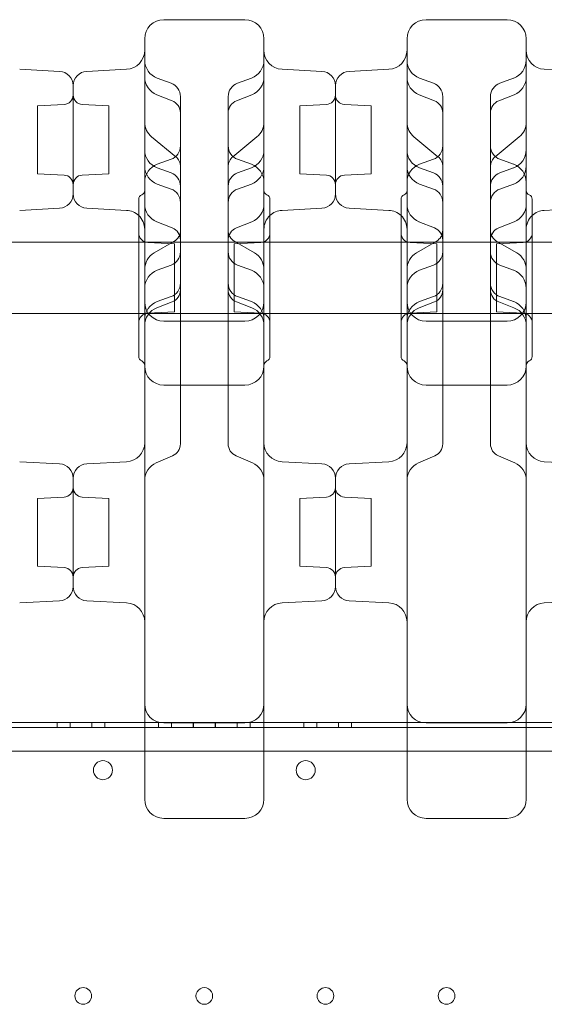
# Model space of a CAD drawing. Units: millimetres. Extents: x 34245 to 50199, y 27148 to 38092.
# Drawn here: x 42050 to 42270, y 32860 to 33273 of the extents above; entities that cross this region are included whole.
import ezdxf

# ---------------------------------------------------------------- set-up
doc = ezdxf.new("R2010")
doc.units = ezdxf.units.MM

# ---------------------------------------------------------------- blocks, each defined once
blk = doc.blocks.new('A$C36216E31')
at = {"color": 0, "linetype": 'Continuous', "lineweight": 0}
for p, q in [((18436, 12784.37), (18470, 12784.37)), ((18546, 12784.37), (18580, 12784.37)), ((18392.31, 12762.7), (18375.58, 12763.58)), ((18403.68, 12762.7), (18420.42, 12763.58)), ((18502.31, 12762.7), (18485.58, 12763.58)), ((18513.68, 12762.7), (18530.42, 12763.58)), ((18612.31, 12762.7), (18595.58, 12763.58)), ((18398, 12711.24), (18398, 12756.71)), ((18398, 12711.24), (18398, 12756.71)), ((18439.05, 12757.75), (18433.26, 12759.86)), ((18466.94, 12757.75), (18472.73, 12759.86)), ((18508, 12711.24), (18508, 12756.71)), ((18508, 12711.24), (18508, 12756.71)), ((18549.05, 12757.75), (18543.26, 12759.86)), ((18576.94, 12757.75), (18582.73, 12759.86)), ((18439.51, 12750.35), (18433.06, 12752.9)), ((18472.93, 12752.9), (18466.48, 12750.35)), ((18549.51, 12750.35), (18543.06, 12752.9)), ((18582.93, 12752.9), (18576.48, 12750.35)), ((18383, 12748.19), (18394.21, 12748.77)), ((18383, 12748.19), (18383, 12719.76)), ((18413, 12748.19), (18401.79, 12748.77)), ((18413, 12748.19), (18413, 12719.76)), ((18443, 12745.24), (18443, 12752.12)), ((18463, 12745.24), (18463, 12752.12)), ((18493, 12748.19), (18504.21, 12748.77)), ((18493, 12748.19), (18493, 12719.76)), ((18523, 12748.19), (18511.79, 12748.77)), ((18523, 12748.19), (18523, 12719.76)), ((18553, 12745.24), (18553, 12752.12)), ((18573, 12745.24), (18573, 12752.12)), ((18443, 12745.16), (18443, 12745.24)), ((18443, 12733.59), (18443, 12745.16)), ((18463, 12745.16), (18463, 12745.24)), ((18463, 12733.59), (18463, 12745.16)), ((18553, 12745.16), (18553, 12745.24)), ((18553, 12733.59), (18553, 12745.16)), ((18573, 12745.16), (18573, 12745.24)), ((18573, 12733.59), (18573, 12745.16)), ((18440.99, 12726.89), (18430.91, 12735.19)), ((18443, 12729), (18443, 12733.59)), ((18463, 12729), (18463, 12733.59)), ((18475.08, 12735.19), (18465, 12726.89)), ((18550.99, 12726.89), (18540.91, 12735.19)), ((18553, 12729), (18553, 12733.59)), ((18573, 12729), (18573, 12733.59)), ((18585.08, 12735.19), (18575, 12726.89)), ((18443, 12714.49), (18443, 12729)), ((18463, 12714.49), (18463, 12729)), ((18553, 12714.49), (18553, 12729)), ((18573, 12714.49), (18573, 12729)), ((18439.05, 12725.8), (18433.26, 12723.69)), ((18466.94, 12725.8), (18472.73, 12723.69)), ((18549.05, 12725.8), (18543.26, 12723.69)), ((18576.94, 12725.8), (18582.73, 12723.69)), ((18383, 12719.76), (18394.21, 12719.17)), ((18413, 12719.76), (18401.79, 12719.17)), ((18439.05, 12720.13), (18433.26, 12722.24)), ((18466.94, 12720.13), (18472.73, 12722.24)), ((18493, 12719.76), (18504.21, 12719.17)), ((18523, 12719.76), (18511.79, 12719.17)), ((18549.05, 12720.13), (18543.26, 12722.24)), ((18576.94, 12720.13), (18582.73, 12722.24)), ((18439.05, 12713.3), (18433.26, 12715.41)), ((18466.94, 12713.3), (18472.73, 12715.41)), ((18549.05, 12713.3), (18543.26, 12715.41)), ((18576.94, 12713.3), (18582.73, 12715.41)), ((18443, 12673.81), (18443, 12714.49)), ((18463, 12673.81), (18463, 12714.49)), ((18553, 12673.81), (18553, 12714.49)), ((18573, 12673.81), (18573, 12714.49)), ((18425.5, 12643.05), (18425.5, 12709.05)), ((18428, 12639.05), (18428, 12710.48)), ((18478, 12639.05), (18478, 12710.48)), ((18480.5, 12643.05), (18480.5, 12709.05)), ((18535.5, 12643.05), (18535.5, 12709.05)), ((18538, 12639.05), (18538, 12710.48)), ((18588, 12639.05), (18588, 12710.48)), ((18590.5, 12643.05), (18590.5, 12709.05)), ((18392.31, 12705.25), (18375.58, 12704.37)), ((18403.68, 12705.25), (18420.42, 12704.37)), ((18502.31, 12705.25), (18485.58, 12704.37)), ((18513.68, 12705.25), (18530.42, 12704.37)), ((18612.31, 12705.25), (18595.58, 12704.37)), ((18439.54, 12696.99), (18433.03, 12699.59)), ((18472.96, 12699.59), (18466.46, 12696.99)), ((18549.54, 12696.99), (18543.03, 12699.59)), ((18582.96, 12699.59), (18576.46, 12696.99)), ((18425.5, 12691.06), (18370.5, 12691.06)), ((18480.5, 12691.06), (18425.5, 12691.06)), ((18440.5, 12690.27), (18429.29, 12690.85)), ((18440.26, 12691.35), (18431.97, 12686.53)), ((18440.5, 12690.27), (18440.5, 12661.84)), ((18465.5, 12690.27), (18476.71, 12690.85)), ((18465.5, 12690.27), (18465.5, 12661.84)), ((18474.02, 12686.53), (18465.73, 12691.35)), ((18535.5, 12691.06), (18480.5, 12691.06)), ((18590.5, 12691.06), (18535.5, 12691.06)), ((18550.5, 12690.27), (18539.29, 12690.85)), ((18550.26, 12691.35), (18541.97, 12686.53)), ((18550.5, 12690.27), (18550.5, 12661.84)), ((18575.5, 12690.27), (18586.71, 12690.85)), ((18575.5, 12690.27), (18575.5, 12661.84)), ((18584.02, 12686.53), (18575.73, 12691.35)), ((18645.5, 12691.06), (18590.5, 12691.06)), ((18439.05, 12681.35), (18433.26, 12679.24)), ((18466.94, 12681.35), (18472.73, 12679.24)), ((18549.05, 12681.35), (18543.26, 12679.24)), ((18576.94, 12681.35), (18582.73, 12679.24)), ((18443, 12671.13), (18443, 12673.81)), ((18463, 12671.13), (18463, 12673.81)), ((18553, 12671.13), (18553, 12673.81)), ((18573, 12671.13), (18573, 12673.81)), ((18443, 12671.07), (18443, 12671.13)), ((18443, 12650.15), (18443, 12671.07)), ((18463, 12671.07), (18463, 12671.13)), ((18463, 12650.15), (18463, 12671.07)), ((18553, 12671.07), (18553, 12671.13)), ((18553, 12650.15), (18553, 12671.07)), ((18573, 12671.07), (18573, 12671.13)), ((18573, 12650.15), (18573, 12671.07)), ((18439.47, 12665.93), (18433.13, 12663.5)), ((18439.05, 12668.17), (18433.26, 12666.07)), ((18472.87, 12663.5), (18466.52, 12665.93)), ((18466.94, 12668.17), (18472.73, 12666.07)), ((18549.47, 12665.93), (18543.13, 12663.5)), ((18549.05, 12668.17), (18543.26, 12666.07)), ((18582.87, 12663.5), (18576.52, 12665.93)), ((18576.94, 12668.17), (18582.73, 12666.07)), ((18440.5, 12661.84), (18429.29, 12661.25)), ((18465.5, 12661.84), (18476.71, 12661.25)), ((18550.5, 12661.84), (18539.29, 12661.25)), ((18575.5, 12661.84), (18586.71, 12661.25)), ((18425.5, 12661.06), (18370.5, 12661.06)), ((18480.5, 12661.06), (18425.5, 12661.06)), ((18436, 12657.88), (18470, 12657.88)), ((18535.5, 12661.06), (18480.5, 12661.06)), ((18590.5, 12661.06), (18535.5, 12661.06)), ((18546, 12657.88), (18580, 12657.88)), ((18645.5, 12661.06), (18590.5, 12661.06)), ((18443, 12646.42), (18443, 12650.15)), ((18463, 12646.42), (18463, 12650.15)), ((18553, 12646.42), (18553, 12650.15)), ((18573, 12646.42), (18573, 12650.15)), ((18443, 12606.58), (18443, 12646.42)), ((18463, 12606.58), (18463, 12646.42)), ((18553, 12606.58), (18553, 12646.42)), ((18573, 12606.58), (18573, 12646.42)), ((18436, 12631.05), (18470, 12631.05)), ((18546, 12631.05), (18580, 12631.05)), ((18443, 12606.42), (18443, 12606.58)), ((18463, 12606.42), (18463, 12606.58)), ((18553, 12606.42), (18553, 12606.58)), ((18573, 12606.42), (18573, 12606.58)), ((18439.68, 12601.36), (18432.83, 12598.41)), ((18473.17, 12598.41), (18466.32, 12601.36)), ((18549.68, 12601.36), (18542.83, 12598.41)), ((18583.17, 12598.41), (18576.32, 12601.36)), ((18392.31, 12598.03), (18375.58, 12598.9)), ((18403.68, 12598.03), (18420.42, 12598.9)), ((18502.31, 12598.03), (18485.58, 12598.9)), ((18513.68, 12598.03), (18530.42, 12598.9)), ((18612.31, 12598.03), (18595.58, 12598.9)), ((18398, 12592.04), (18398, 12546.57)), ((18398, 12546.57), (18398, 12592.04)), ((18508, 12592.04), (18508, 12546.57)), ((18508, 12546.57), (18508, 12592.04)), ((18383, 12583.52), (18394.21, 12584.1)), ((18383, 12583.52), (18383, 12555.09)), ((18413, 12583.52), (18401.79, 12584.1)), ((18413, 12555.09), (18413, 12583.52)), ((18493, 12583.52), (18504.21, 12584.1)), ((18493, 12583.52), (18493, 12555.09)), ((18523, 12583.52), (18511.79, 12584.1)), ((18523, 12555.09), (18523, 12583.52)), ((18383, 12555.09), (18394.21, 12554.5)), ((18413, 12555.09), (18401.79, 12554.5)), ((18493, 12555.09), (18504.21, 12554.5)), ((18523, 12555.09), (18511.79, 12554.5)), ((18392.31, 12540.58), (18375.58, 12539.7)), ((18403.68, 12540.58), (18420.42, 12539.7)), ((18502.31, 12540.58), (18485.58, 12539.7)), ((18513.68, 12540.58), (18530.42, 12539.7)), ((18612.31, 12540.58), (18595.58, 12539.7)), ((18368, 12489.47), (18428, 12489.47)), ((18368, 12489.47), (18428, 12489.47)), ((18391.28, 12487.47), (18391.28, 12489.47)), ((18396.78, 12489.47), (18396.78, 12487.47)), ((18396.78, 12489.47), (18396.78, 12487.47)), ((18405.78, 12489.47), (18405.78, 12487.47)), ((18405.78, 12489.47), (18405.78, 12487.47)), ((18411.28, 12487.47), (18411.28, 12489.47)), ((18428, 12489.47), (18478, 12489.47)), ((18428, 12489.47), (18478, 12489.47)), ((18433.78, 12487.47), (18433.78, 12489.47)), ((18436, 12489.3), (18470, 12489.3)), ((18439.28, 12489.47), (18439.28, 12487.47)), ((18439.28, 12489.47), (18439.28, 12487.47)), ((18448.28, 12489.47), (18448.28, 12487.47)), ((18448.28, 12489.47), (18448.28, 12487.47)), ((18448.39, 12489.47), (18448.39, 12487.47)), ((18448.39, 12489.47), (18448.39, 12487.47)), ((18448.5, 12489.47), (18448.5, 12487.47)), ((18448.5, 12489.47), (18448.5, 12487.47)), ((18457.5, 12489.47), (18457.5, 12487.47)), ((18457.5, 12489.47), (18457.5, 12487.47)), ((18457.61, 12489.47), (18457.61, 12487.47)), ((18457.61, 12489.47), (18457.61, 12487.47)), ((18457.72, 12489.47), (18457.72, 12487.47)), ((18457.72, 12489.47), (18457.72, 12487.47)), ((18466.72, 12489.47), (18466.72, 12487.47)), ((18466.72, 12489.47), (18466.72, 12487.47)), ((18472.22, 12489.47), (18472.22, 12487.47)), ((18478, 12489.47), (18538, 12489.47)), ((18478, 12489.47), (18538, 12489.47)), ((18494.72, 12489.47), (18494.72, 12487.47)), ((18500.22, 12489.47), (18500.22, 12487.47)), ((18500.22, 12489.47), (18500.22, 12487.47)), ((18509.22, 12489.47), (18509.22, 12487.47)), ((18509.22, 12489.47), (18509.22, 12487.47)), ((18514.72, 12489.47), (18514.72, 12487.47)), ((18538, 12489.47), (18588, 12489.47)), ((18538, 12489.47), (18588, 12489.47)), ((18546, 12489.3), (18580, 12489.3)), ((18588, 12489.47), (18648, 12489.47)), ((18588, 12489.47), (18648, 12489.47)), ((17655, 12487.47), (19251, 12487.47)), ((17655, 12487.47), (19251, 12487.47)), ((17859.64, 12477.47), (19046.35, 12477.47)), ((17859.64, 12477.47), (19046.35, 12477.47))]:
    blk.add_line(p, q, dxfattribs=at)
for centre, radius in [((18410.49, 12469.5), 4), ((18410.49, 12469.5), 4), ((18495.51, 12469.5), 4), ((18495.51, 12469.5), 4), ((18402.2, 12374.77), 3.5), ((18402.2, 12374.77), 3.5), ((18503.79, 12374.77), 3.5), ((18503.79, 12374.77), 3.5), ((18554.59, 12374.77), 3.5), ((18554.59, 12374.77), 3.5)]:
    blk.add_circle(centre, radius, dxfattribs=at)
for centre, radius, start, end in [((18436, 12776.37), 8, 90, 180), ((18470, 12776.37), 8, 0, 90), ((18546, 12776.37), 8, 90, 180), ((18580, 12776.37), 8, 0, 90), ((18420, 12771.56), 8, 273, 0), ((18486, 12771.56), 8, 180, 267), ((18530, 12771.56), 8, 273, 0), ((18596, 12771.56), 8, 180, 267), ((18436, 12767.38), 8, 180, 250), ((18470, 12767.38), 8, 290, 0), ((18546, 12767.38), 8, 180, 250), ((18580, 12767.38), 8, 290, 0), ((18392, 12756.71), 6, 0, 87), ((18404, 12756.71), 6, 93, 180), ((18502, 12756.71), 6, 0, 87), ((18514, 12756.71), 6, 93, 180), ((18436, 12760.34), 8, 180, 248.4794), ((18437, 12752.12), 6, 0, 70), ((18469, 12752.12), 6, 110, 180), ((18470, 12760.34), 8, 291.5206, 0), ((18546, 12760.34), 8, 180, 248.4794), ((18547, 12752.12), 6, 0, 70), ((18579, 12752.12), 6, 110, 180), ((18580, 12760.34), 8, 291.5206, 0), ((18394, 12752.77), 4, 273, 0), ((18402, 12752.77), 4, 180, 267), ((18504, 12752.77), 4, 273, 0), ((18512, 12752.77), 4, 180, 267), ((18437.5, 12745.24), 5.5, 0, 68.4794), ((18468.5, 12745.24), 5.5, 111.5206, 180), ((18547.5, 12745.24), 5.5, 0, 68.4794), ((18578.5, 12745.24), 5.5, 111.5206, 180), ((18436, 12741.36), 8, 180, 230.546), ((18470, 12741.36), 8, 309.454, 0), ((18546, 12741.36), 8, 180, 230.546), ((18580, 12741.36), 8, 309.454, 0), ((18436, 12729.75), 8, 180, 250), ((18437, 12731.44), 6, 290, 0), ((18469, 12731.44), 6, 180, 250), ((18470, 12729.75), 8, 290, 0), ((18546, 12729.75), 8, 180, 250), ((18547, 12731.44), 6, 290, 0), ((18579, 12731.44), 6, 180, 250), ((18580, 12729.75), 8, 290, 0), ((18436, 12716.18), 8, 110, 180), ((18437.5, 12722.65), 5.5, 0, 50.546), ((18468.5, 12722.65), 5.5, 129.454, 180), ((18470, 12716.18), 8, 0, 70), ((18546, 12716.18), 8, 110, 180), ((18547.5, 12722.65), 5.5, 0, 50.546), ((18578.5, 12722.65), 5.5, 129.454, 180), ((18580, 12716.18), 8, 0, 70), ((18394, 12715.18), 4, 0, 87), ((18402, 12715.18), 4, 93, 180), ((18436, 12722.93), 8, 180, 250), ((18437, 12714.49), 6, 0, 70), ((18469, 12714.49), 6, 110, 180), ((18470, 12722.93), 8, 290, 0), ((18504, 12715.18), 4, 0, 87), ((18512, 12715.18), 4, 93, 180), ((18546, 12722.93), 8, 180, 250), ((18547, 12714.49), 6, 0, 70), ((18579, 12714.49), 6, 110, 180), ((18580, 12722.93), 8, 290, 0), ((18392, 12711.24), 6, 273, 0), ((18404, 12711.24), 6, 180, 267), ((18427.5, 12709.05), 2, 112.0243, 180), ((18426, 12712.76), 2, 292.0243, 0), ((18437, 12707.67), 6, 0, 70), ((18469, 12707.67), 6, 110, 180), ((18480, 12712.76), 2, 180, 247.9757), ((18478.5, 12709.05), 2, 0, 67.9757), ((18502, 12711.24), 6, 273, 0), ((18514, 12711.24), 6, 180, 267), ((18537.5, 12709.05), 2, 112.0243, 180), ((18536, 12712.76), 2, 292.0243, 0), ((18547, 12707.67), 6, 0, 70), ((18579, 12707.67), 6, 110, 180), ((18590, 12712.76), 2, 180, 247.9757), ((18588.5, 12709.05), 2, 0, 67.9757), ((18436, 12707.02), 8, 180, 248.232), ((18470, 12707.02), 8, 291.768, 0), ((18546, 12707.02), 8, 180, 248.232), ((18580, 12707.02), 8, 291.768, 0), ((18420, 12696.38), 8, 46.5675, 87), ((18486, 12696.38), 8, 93, 133.4325), ((18530, 12696.38), 8, 46.5675, 87), ((18596, 12696.38), 8, 93, 133.4325), ((18420, 12696.38), 8, 0, 46.5675), ((18486, 12696.38), 8, 133.4325, 180), ((18530, 12696.38), 8, 0, 46.5675), ((18596, 12696.38), 8, 133.4325, 180), ((18429.5, 12694.85), 4, 180, 267), ((18437.5, 12691.89), 5.5, 0, 68.232), ((18437.5, 12696.11), 5.5, 300.192, 0), ((18468.5, 12691.89), 5.5, 111.768, 180), ((18468.5, 12696.11), 5.5, 180, 239.808), ((18476.5, 12694.85), 4, 273, 0), ((18539.5, 12694.85), 4, 180, 267), ((18547.5, 12691.89), 5.5, 0, 68.232), ((18547.5, 12696.11), 5.5, 300.192, 0), ((18578.5, 12691.89), 5.5, 111.768, 180), ((18578.5, 12696.11), 5.5, 180, 239.808), ((18586.5, 12694.85), 4, 273, 0), ((18436, 12679.62), 8, 120.192, 180), ((18437, 12686.99), 6, 290, 0), ((18469, 12686.99), 6, 180, 250), ((18470, 12679.62), 8, 0, 59.808), ((18546, 12679.62), 8, 120.192, 180), ((18547, 12686.99), 6, 290, 0), ((18579, 12686.99), 6, 180, 250), ((18580, 12679.62), 8, 0, 59.808), ((18436, 12671.73), 8, 110, 180), ((18470, 12671.73), 8, 0, 70), ((18546, 12671.73), 8, 110, 180), ((18580, 12671.73), 8, 0, 70), ((18437, 12673.81), 6, 290, 0), ((18469, 12673.81), 6, 180, 250), ((18547, 12673.81), 6, 290, 0), ((18579, 12673.81), 6, 180, 250), ((18437.5, 12671.07), 5.5, 291.0106, 0), ((18468.5, 12671.07), 5.5, 180, 248.9894), ((18547.5, 12671.07), 5.5, 291.0106, 0), ((18578.5, 12671.07), 5.5, 180, 248.9894), ((18436, 12658.55), 8, 110, 180), ((18436, 12665.88), 8, 180, 270), ((18470, 12665.88), 8, 270, 0), ((18470, 12658.55), 8, 0, 70), ((18546, 12658.55), 8, 110, 180), ((18546, 12665.88), 8, 180, 270), ((18580, 12665.88), 8, 270, 0), ((18580, 12658.55), 8, 0, 70), ((18436, 12656.03), 8, 111.0106, 180), ((18470, 12656.03), 8, 0, 68.9894), ((18546, 12656.03), 8, 111.0106, 180), ((18580, 12656.03), 8, 0, 68.9894), ((18429.5, 12657.26), 4, 93, 180), ((18476.5, 12657.26), 4, 0, 87), ((18539.5, 12657.26), 4, 93, 180), ((18586.5, 12657.26), 4, 0, 87), ((18427.5, 12643.05), 2, 180, 247.9757), ((18426, 12639.34), 2, 360, 67.9757), ((18480, 12639.34), 2, 112.0243, 180), ((18478.5, 12643.05), 2, 292.0243, 0), ((18537.5, 12643.05), 2, 180, 247.9757), ((18536, 12639.34), 2, 360, 67.9757), ((18590, 12639.34), 2, 112.0243, 180), ((18588.5, 12643.05), 2, 292.0243, 0), ((18436, 12639.05), 8, 180, 270), ((18470, 12639.05), 8, 270, 0), ((18546, 12639.05), 8, 180, 270), ((18580, 12639.05), 8, 270, 0), ((18420, 12606.89), 8, 273, 0), ((18437.5, 12606.42), 5.5, 293.3353, 0), ((18468.5, 12606.42), 5.5, 180, 246.6647), ((18486, 12606.89), 8, 180, 267), ((18530, 12606.89), 8, 273, 0), ((18547.5, 12606.42), 5.5, 293.3353, 0), ((18578.5, 12606.42), 5.5, 180, 246.6647), ((18596, 12606.89), 8, 180, 267), ((18392, 12592.04), 6, 0, 87), ((18404, 12592.04), 6, 93, 180), ((18436, 12591.07), 8, 113.3353, 180), ((18470, 12591.07), 8, 0, 66.6647), ((18502, 12592.04), 6, 0, 87), ((18514, 12592.04), 6, 93, 180), ((18546, 12591.07), 8, 113.3353, 180), ((18580, 12591.07), 8, 0, 66.6647), ((18394, 12588.1), 4, 273, 0), ((18402, 12588.1), 4, 180, 267), ((18504, 12588.1), 4, 273, 0), ((18512, 12588.1), 4, 180, 267), ((18394, 12550.51), 4, 0, 87), ((18402, 12550.51), 4, 93, 180), ((18504, 12550.51), 4, 0, 87), ((18512, 12550.51), 4, 93, 180), ((18392, 12546.57), 6, 273, 0), ((18404, 12546.57), 6, 180, 267), ((18502, 12546.57), 6, 273, 0), ((18514, 12546.57), 6, 180, 267), ((18420, 12531.71), 8, 0, 87), ((18486, 12531.71), 8, 93, 180), ((18530, 12531.71), 8, 0, 87), ((18596, 12531.71), 8, 93, 180), ((18436, 12497.3), 8, 180, 270), ((18470, 12497.3), 8, 270, 0), ((18546, 12497.3), 8, 180, 270), ((18580, 12497.3), 8, 270, 0), ((18436, 12457.3), 8, 180, 270), ((18470, 12457.3), 8, 270, 0), ((18546, 12457.3), 8, 180, 270), ((18580, 12457.3), 8, 270, 0), ((18453, 12374.77), 3.5, 89.9998, 270.0002), ((18453, 12374.77), 3.5, 89.9998, 270.0002), ((18453, 12374.77), 3.5, 269.9998, 90.0002), ((18453, 12374.77), 3.5, 269.9998, 90.0002)]:
    blk.add_arc(centre, radius, start, end, dxfattribs=at)
for points, knots in [([(18428, 12710.48), (18428, 12720.73), (18428, 12731.05), (18428, 12750.88), (18428, 12760.11), (18428, 12770.41), (18428, 12773.13), (18428, 12775.45), (18428, 12775.94), (18428, 12776.31), (18428, 12776.37), (18428, 12776.37)], [0.031055, 0.031055, 0.031055, 0.031055, 10.657688, 10.657688, 22.656959, 22.656959, 30.209279, 30.209279, 33.985439, 33.985439, 35.941771, 35.941771, 35.941771, 35.941771]), ([(18478, 12710.48), (18478, 12720.73), (18478, 12731.05), (18478, 12750.88), (18478, 12760.11), (18478, 12770.41), (18478, 12773.13), (18478, 12775.45), (18478, 12775.94), (18478, 12776.31), (18478, 12776.37), (18478, 12776.37)], [0.031055, 0.031055, 0.031055, 0.031055, 10.657688, 10.657688, 22.656959, 22.656959, 30.209279, 30.209279, 33.985439, 33.985439, 35.941771, 35.941771, 35.941771, 35.941771]), ([(18538, 12710.48), (18538, 12720.73), (18538, 12731.05), (18538, 12750.88), (18538, 12760.11), (18538, 12770.41), (18538, 12773.13), (18538, 12775.45), (18538, 12775.94), (18538, 12776.31), (18538, 12776.37), (18538, 12776.37)], [0.031055, 0.031055, 0.031055, 0.031055, 10.657688, 10.657688, 22.656959, 22.656959, 30.209279, 30.209279, 33.985439, 33.985439, 35.941771, 35.941771, 35.941771, 35.941771]), ([(18588, 12710.48), (18588, 12720.73), (18588, 12731.05), (18588, 12750.88), (18588, 12760.11), (18588, 12770.41), (18588, 12773.13), (18588, 12775.45), (18588, 12775.94), (18588, 12776.31), (18588, 12776.37), (18588, 12776.37)], [0.031055, 0.031055, 0.031055, 0.031055, 10.657688, 10.657688, 22.656959, 22.656959, 30.209279, 30.209279, 33.985439, 33.985439, 35.941771, 35.941771, 35.941771, 35.941771]), ([(18428, 12463.36), (18428, 12495.21), (18428, 12524.14), (18428, 12577.17), (18428, 12599.71), (18428, 12625.54), (18428, 12632.83), (18428, 12639.05)], [0, 0, 0, 0, 13.862718, 13.862718, 29.705824, 29.705824, 37.389368, 37.389368, 37.389368, 37.389368]), ([(18478, 12463.36), (18478, 12495.21), (18478, 12524.14), (18478, 12577.17), (18478, 12599.71), (18478, 12625.54), (18478, 12632.83), (18478, 12639.05)], [0, 0, 0, 0, 13.862718, 13.862718, 29.705824, 29.705824, 37.389368, 37.389368, 37.389368, 37.389368]), ([(18538, 12463.36), (18538, 12495.21), (18538, 12524.14), (18538, 12577.17), (18538, 12599.71), (18538, 12625.54), (18538, 12632.83), (18538, 12639.05)], [0, 0, 0, 0, 13.862718, 13.862718, 29.705824, 29.705824, 37.389368, 37.389368, 37.389368, 37.389368]), ([(18588, 12463.36), (18588, 12495.21), (18588, 12524.14), (18588, 12577.17), (18588, 12599.71), (18588, 12625.54), (18588, 12632.83), (18588, 12639.05)], [0, 0, 0, 0, 13.862718, 13.862718, 29.705824, 29.705824, 37.389368, 37.389368, 37.389368, 37.389368]), ([(18428, 12457.3), (18428, 12457.3), (18428, 12457.57), (18428, 12458.58), (18428, 12459.26), (18428, 12460.68), (18428, 12461.31), (18428, 12462.43), (18428, 12462.89), (18428, 12463.36)], [0, 0, 0, 0, 0.590363, 0.590363, 1.122522, 1.122522, 1.455121, 1.455121, 1.662995, 1.662995, 1.662995, 1.662995]), ([(18478, 12457.3), (18478, 12457.3), (18478, 12457.57), (18478, 12458.58), (18478, 12459.26), (18478, 12460.68), (18478, 12461.31), (18478, 12462.43), (18478, 12462.89), (18478, 12463.36)], [0, 0, 0, 0, 0.590363, 0.590363, 1.122522, 1.122522, 1.455121, 1.455121, 1.662995, 1.662995, 1.662995, 1.662995]), ([(18538, 12457.3), (18538, 12457.3), (18538, 12457.57), (18538, 12458.58), (18538, 12459.26), (18538, 12460.68), (18538, 12461.31), (18538, 12462.43), (18538, 12462.89), (18538, 12463.36)], [0, 0, 0, 0, 0.590363, 0.590363, 1.122522, 1.122522, 1.455121, 1.455121, 1.662995, 1.662995, 1.662995, 1.662995]), ([(18588, 12457.3), (18588, 12457.3), (18588, 12457.57), (18588, 12458.58), (18588, 12459.26), (18588, 12460.68), (18588, 12461.31), (18588, 12462.43), (18588, 12462.89), (18588, 12463.36)], [0, 0, 0, 0, 0.590363, 0.590363, 1.122522, 1.122522, 1.455121, 1.455121, 1.662995, 1.662995, 1.662995, 1.662995]), ([(18453, 12449.3), (18451.96, 12449.3), (18450.91, 12449.3), (18448.21, 12449.3), (18446.54, 12449.3), (18442.21, 12449.3), (18439.54, 12449.3), (18436.58, 12449.3), (18436.29, 12449.3), (18436, 12449.3)], [2.5, 2.5, 2.5, 2.5, 2.8125, 2.8125, 3.3125, 3.3125, 4.1125, 4.1125, 4.2, 4.2, 4.2, 4.2]), ([(18453, 12449.3), (18454.04, 12449.3), (18455.08, 12449.3), (18457.79, 12449.3), (18459.46, 12449.3), (18463.79, 12449.3), (18466.46, 12449.3), (18469.41, 12449.3), (18469.71, 12449.3), (18470, 12449.3)], [2.5, 2.5, 2.5, 2.5, 2.8125, 2.8125, 3.3125, 3.3125, 4.1125, 4.1125, 4.2, 4.2, 4.2, 4.2]), ([(18563, 12449.3), (18561.96, 12449.3), (18560.91, 12449.3), (18558.21, 12449.3), (18556.54, 12449.3), (18552.21, 12449.3), (18549.54, 12449.3), (18546.58, 12449.3), (18546.29, 12449.3), (18546, 12449.3)], [2.5, 2.5, 2.5, 2.5, 2.8125, 2.8125, 3.3125, 3.3125, 4.1125, 4.1125, 4.2, 4.2, 4.2, 4.2]), ([(18563, 12449.3), (18564.04, 12449.3), (18565.08, 12449.3), (18567.79, 12449.3), (18569.46, 12449.3), (18573.79, 12449.3), (18576.46, 12449.3), (18579.41, 12449.3), (18579.71, 12449.3), (18580, 12449.3)], [2.5, 2.5, 2.5, 2.5, 2.8125, 2.8125, 3.3125, 3.3125, 4.1125, 4.1125, 4.2, 4.2, 4.2, 4.2])]:
    blk.add_open_spline(points, degree=3, knots=knots, dxfattribs=at)

msp = doc.modelspace()

# ---------------------------------------------------------------- block references
msp.add_blockref('A$C36216E31', (23674.351, 20488.354))

doc.saveas('drawing.dxf')
